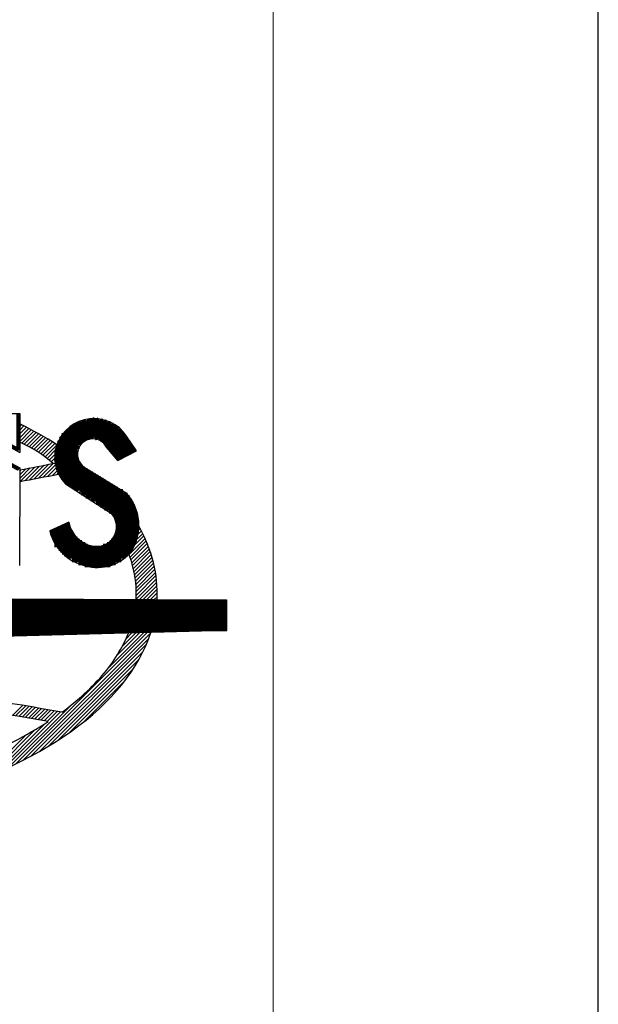
# Model space of a CAD drawing. Units: millimetres. Extents: x 3942 to 722848, y 1293 to 347747.
# Drawn here: x 121417 to 122690, y 7956 to 10121 of the extents above; entities that cross this region are included whole.
import ezdxf
from ezdxf.enums import TextEntityAlignment as Align

# ---------------------------------------------------------------- set-up
doc = ezdxf.new("R2010")
doc.units = ezdxf.units.MM
doc.header["$LTSCALE"] = 5
doc.layers.get('0').update_dxf_attribs({"color": 8, "lineweight": 5})
for name, color, linetype, lineweight in [('BORDER A1H-HI-PROCESS$0$Border_Line', 4, 'Continuous', 15), ('LOGO', 254, 'Continuous', 13), ('Text', 1, 'Continuous', 9), ('TITLE', 7, 'Continuous', 0)]:
    doc.layers.add(name, color=color, linetype=linetype, lineweight=lineweight)
for name, color, linetype in [('BORDER A1H-HI-PROCESS$0$NOC_GEN_TITLE', 7, 'Continuous'), ('GT_7', 7, 'Continuous'), ('new', 1, 'Continuous')]:
    doc.layers.add(name, color=color, linetype=linetype)
doc.styles.add('ARIAL_1', font='arial.ttf', dxfattribs={"width": 0.666667, "height": 30})

# ---------------------------------------------------------------- blocks, each defined once
blk = doc.blocks.new('BORDER A1H-HI-PROCESS$0$NOC-QA_BORDER_A1H_01_A')
blk.add_lwpolyline([(-831, -10), (10, -10), (10, 584), (-831, 584)], close=True)
at = {"layer": 'BORDER A1H-HI-PROCESS$0$Border_Line'}
blk.add_lwpolyline([(-811, 0), (0, 0), (0, 574), (-811, 574)], close=True, dxfattribs=at)
blk = doc.blocks.new('IDL')
at = {"layer": 'GT_7', "color": 5, "flags": 128}
for points, const_width in [([(43.368, 11.772), (43.368, 12.91)], 0.106), ([(46.101, 12.683), (44.549, 11.902)], 0.106), ([(45.985, 12.717), (44.592, 12.016)], 0.106), ([(45.85, 12.741), (44.653, 12.139)], 0.106), ([(45.725, 12.75), (44.721, 12.245)], 0.106), ([(45.601, 12.746), (44.798, 12.342)], 0.0455), ([(45.449, 12.709), (44.922, 12.444)], 0.0455), ([(46.325, 12.578), (44.498, 11.659)], 0.106), ([(46.22, 12.634), (44.516, 11.776)], 0.106), ([(45.292, 12.678), (45.036, 12.55)], 0.0455), ([(46.389, 12.537), (45.549, 12.114)], 0.0455), ([(46.452, 12.49), (45.729, 12.126)], 0.106), ([(46.538, 12.416), (45.876, 12.083)], 0.106), ([(46.58, 12.373), (45.935, 12.049)], 0.106), ([(43.396, 11.788), (42.605, 12.223)], 0.106), ([(46.619, 12.329), (45.985, 12.01)], 0.106), ([(46.656, 12.284), (46.027, 11.968)], 0.106), ([(46.69, 12.238), (46.062, 11.922)], 0.106), ([(46.723, 12.191), (46.093, 11.873)], 0.106), ([(46.755, 12.143), (46.13, 11.829)], 0.106), ([(46.788, 12.096), (46.168, 11.784)], 0.106), ([(45.257, 11.889), (44.494, 11.505)], 0.106), ([(45.373, 12.025), (44.494, 11.583)], 0.0455), ([(46.82, 12.049), (46.205, 11.74)], 0.106), ([(46.852, 12.002), (46.243, 11.695)], 0.106), ([(46.885, 11.954), (46.281, 11.65)], 0.106), ([(46.925, 11.892), (46.327, 11.59)], 0.106), ([(46.958, 11.844), (46.364, 11.546)], 0.106), ([(43.396, 11.189), (42.604, 11.623)], 0.106), ([(45.204, 11.745), (44.505, 11.393)], 0.106), ([(45.196, 11.677), (44.515, 11.334)], 0.106), ([(45.2, 11.589), (44.534, 11.253)], 0.106), ([(45.224, 11.493), (44.564, 11.161)], 0.106), ([(45.258, 11.418), (44.595, 11.085)], 0.106), ([(45.309, 11.346), (44.635, 11.007)], 0.106), ([(45.369, 11.288), (44.676, 10.939)], 0.106), ([(45.444, 11.237), (44.722, 10.874)], 0.106), ([(45.524, 11.189), (44.773, 10.811)], 0.106), ([(45.608, 11.137), (44.834, 10.748)], 0.106), ([(45.695, 11.084), (44.918, 10.694)], 0.106), ([(45.774, 11.036), (44.995, 10.644)], 0.106), ([(45.858, 10.985), (45.076, 10.591)], 0.106), ([(45.927, 10.943), (45.143, 10.548)], 0.106), ([(46.014, 10.89), (45.281, 10.521)], 0.106), ([(46.101, 10.837), (45.364, 10.465)], 0.106), ([(46.192, 10.781), (45.438, 10.401)], 0.106), ([(46.293, 10.72), (45.608, 10.375)], 0.106), ([(46.365, 10.675), (45.678, 10.329)], 0.106), ([(46.459, 10.618), (45.769, 10.271)], 0.106), ([(46.601, 10.532), (45.253, 10.527)], 0.106), ([(46.732, 10.435), (45.318, 10.435)], 0.106), ([(46.8, 10.347), (45.453, 10.347)], 0.106), ([(46.864, 10.252), (45.6, 10.252)], 0.106), ([(46.923, 10.147), (45.763, 10.147)], 0.106), ([(46.962, 10.064), (45.892, 10.064)], 0.106), ([(46.997, 9.976), (46.026, 9.976)], 0.106), ([(47.026, 9.887), (46.166, 9.887)], 0.106), ([(47.048, 9.802), (46.272, 9.802)], 0.106), ([(47.064, 9.723), (46.324, 9.723)], 0.106), ([(44.986, 9.384), (44.66, 9.385)], 0.106), ([(44.958, 9.461), (44.84, 9.463)], 0.106), ([(47.077, 9.625), (46.367, 9.625)], 0.106), ([(47.082, 9.569), (46.383, 9.569)], 0.106), ([(47.081, 9.341), (46.392, 9.341)], 0.106), ([(47.085, 9.512), (46.393, 9.512)], 0.106), ([(47.086, 9.455), (46.398, 9.455)], 0.106), ([(47.084, 9.398), (46.398, 9.398)], 0.106), ([(45.093, 9.192), (44.375, 9.192)], 0.106), ([(45.138, 9.135), (44.395, 9.135)], 0.106), ([(45.191, 9.078), (44.418, 9.078)], 0.106), ([(45.032, 9.287), (44.447, 9.289)], 0.106), ([(45.054, 9.249), (44.882, 9.249)], 0.106), ([(47.035, 9.078), (46.287, 9.078)], 0.106), ([(47.049, 9.135), (46.323, 9.135)], 0.106), ([(47.061, 9.192), (46.35, 9.192)], 0.106), ([(47.07, 9.249), (46.371, 9.249)], 0.106), ([(47.075, 9.285), (46.381, 9.285)], 0.106), ([(45.255, 9.022), (44.443, 9.022)], 0.106), ([(45.334, 8.965), (44.472, 8.965)], 0.106), ([(45.507, 8.851), (44.491, 8.851)], 0.106), ([(45.435, 8.908), (44.504, 8.908)], 0.106), ([(46.921, 8.794), (44.579, 8.794)], 0.106), ([(46.89, 8.738), (44.622, 8.738)], 0.106), ([(46.95, 8.851), (45.98, 8.851)], 0.106), ([(46.977, 8.908), (46.109, 8.908)], 0.106), ([(47, 8.965), (46.183, 8.965)], 0.106), ([(47.026, 9.022), (46.242, 9.022)], 0.106), ([(46.857, 8.681), (44.671, 8.681)], 0.106), ([(46.816, 8.624), (44.724, 8.624)], 0.106), ([(46.763, 8.567), (44.784, 8.567)], 0.106), ([(46.684, 8.494), (44.871, 8.494)], 0.106), ([(46.544, 8.39), (45.026, 8.39)], 0.106), ([(46.368, 8.293), (45.226, 8.293)], 0.106), ([(46.207, 8.233), (45.418, 8.233)], 0.106), ([(49.784, 7.123), (29.99, 7.224)], 0.106), ([(49.783, 6.863), (28.623, 6.971)], 0.106), ([(49.783, 7.025), (29.989, 7.125)], 0.106), ([(49.784, 6.962), (29.99, 7.063)], 0.106), ([(49.753, 6.834), (28.573, 6.267)], 0.106), ([(49.782, 6.632), (28.603, 6.064)], 0.106), ([(49.774, 6.568), (28.61, 6.675)], 0.106), ([(49.783, 6.659), (28.619, 6.766)], 0.106), ([(49.783, 6.764), (28.621, 6.871)], 0.106), ([(49.728, 6.736), (28.661, 6.169)], 0.106), ([(49.429, 6.354), (28.265, 6.461)], 0.106), ([(49.466, 6.47), (28.302, 6.578)], 0.106), ([(49.78, 6.547), (28.601, 5.979)], 0.106), ([(49.78, 6.461), (28.601, 5.893)], 0.106), ([(49.78, 6.373), (28.63, 5.823)], 0.106), ([(49.793, 6.26), (28.63, 6.368)], 0.106), ([(49.78, 6.292), (29.238, 5.741)], 0.106)]:
    blk.add_lwpolyline(points, dxfattribs=dict(at, const_width=const_width))
at = {"layer": 'new', "color": 5}
for p, q in [((42.58, 12.91), (43.422, 12.91)), ((43.422, 12.91), (43.421, 11.714)), ((42.579, 12.176), (43.421, 11.714)), ((47.017, 11.762), (46.707, 12.215)), ((47.017, 11.762), (46.707, 12.215)), ((46.438, 11.464), (46.089, 11.877)), ((46.438, 11.464), (46.089, 11.877)), ((42.579, 11.697), (43.421, 11.235)), ((46.438, 11.464), (47.017, 11.762)), ((46.438, 11.464), (47.017, 11.762)), ((43.421, 11.235), (43.419, 8.233)), ((45.403, 11.262), (46.7, 10.471)), ((45.403, 11.262), (46.7, 10.471)), ((44.832, 10.749), (46.248, 9.833)), ((44.832, 10.749), (46.248, 9.833)), ((44.932, 9.567), (44.343, 9.301)), ((44.932, 9.567), (44.343, 9.301))]:
    blk.add_line(p, q, dxfattribs=at)
at = {"layer": 'new', "color": 4}
for p, q in [((43.422, 12.507), (43.477, 12.563)), ((43.422, 12.393), (43.553, 12.525)), ((43.422, 12.279), (43.629, 12.486)), ((43.422, 12.165), (43.704, 12.447)), ((43.422, 12.051), (43.778, 12.408)), ((43.484, 12), (43.852, 12.368)), ((43.563, 11.964), (43.926, 12.328)), ((43.639, 11.927), (43.999, 12.287)), ((43.714, 11.888), (44.072, 12.246)), ((43.788, 11.848), (44.144, 12.204)), ((43.86, 11.806), (44.216, 12.162)), ((43.93, 11.763), (44.288, 12.12)), ((44, 11.718), (44.359, 12.077)), ((44.068, 11.672), (44.43, 12.034)), ((44.135, 11.625), (44.5, 11.99)), ((44.2, 11.577), (44.564, 11.94)), ((44.265, 11.528), (44.536, 11.799)), ((44.329, 11.478), (44.509, 11.657)), ((44.392, 11.427), (44.481, 11.515)), ((43.421, 10.911), (43.746, 11.236)), ((43.421, 11.025), (43.605, 11.21)), ((43.448, 10.825), (43.887, 11.263)), ((43.587, 10.849), (44.028, 11.291)), ((43.726, 10.874), (44.17, 11.318)), ((43.865, 10.9), (44.312, 11.347)), ((44.005, 10.926), (44.455, 11.376)), ((44.146, 10.952), (44.524, 11.33)), ((44.287, 10.979), (44.551, 11.244)), ((43.421, 11.139), (43.466, 11.184)), ((44.428, 11.007), (44.579, 11.158)), ((44.57, 11.035), (44.606, 11.071)), ((46.838, 8.745), (47.24, 9.148)), ((46.9, 8.922), (47.203, 9.224)), ((46.963, 9.098), (47.164, 9.3)), ((47.025, 9.275), (47.125, 9.374)), ((46.784, 8.578), (47.276, 9.07)), ((46.814, 8.493), (47.311, 8.991)), ((46.842, 8.408), (47.344, 8.91)), ((46.869, 8.321), (47.377, 8.829)), ((46.894, 8.232), (47.408, 8.746)), ((46.916, 8.141), (47.437, 8.661)), ((46.937, 8.047), (47.465, 8.575)), ((46.955, 7.952), (47.491, 8.488)), ((46.971, 7.854), (47.516, 8.398)), ((46.984, 7.753), (47.539, 8.308)), ((46.994, 7.649), (47.56, 8.215)), ((47.001, 7.542), (47.58, 8.12)), ((47.004, 7.431), (47.597, 8.023)), ((47.004, 7.316), (47.612, 7.925)), ((46.998, 7.197), (47.625, 7.823)), ((47.105, 7.19), (47.635, 7.72)), ((47.219, 7.19), (47.642, 7.613)), ((47.332, 7.189), (47.647, 7.504)), ((47.445, 7.188), (47.649, 7.392)), ((47.559, 7.188), (47.647, 7.276)), ((43.313, 2.144), (47.341, 6.172)), ((43.538, 2.256), (47.451, 6.168)), ((46.159, 5.104), (47.224, 6.169)), ((46.415, 5.474), (47.107, 6.166)), ((46.571, 5.744), (46.989, 6.163)), ((46.682, 5.969), (46.872, 6.16)), ((43.775, 2.379), (47.389, 5.993)), ((44.027, 2.517), (47.313, 5.803)), ((44.299, 2.675), (47.217, 5.593)), ((44.599, 2.861), (47.092, 5.354)), ((44.947, 3.095), (46.921, 5.069)), ((45.397, 3.431), (46.646, 4.68)), ((42.889, 1.949), (44.67, 3.729)), ((43.097, 2.042), (44.97, 3.915)), ((43.199, 3.625), (43.508, 3.935)), ((43.297, 3.609), (43.606, 3.919)), ((43.394, 3.593), (43.704, 3.902)), ((43.492, 3.577), (43.801, 3.886)), ((43.589, 3.56), (43.898, 3.869)), ((43.687, 3.544), (43.995, 3.852)), ((43.784, 3.527), (44.092, 3.835)), ((43.881, 3.51), (44.189, 3.818)), ((43.977, 3.493), (44.285, 3.8)), ((44.074, 3.475), (44.381, 3.783)), ((44.171, 3.458), (44.478, 3.765)), ((44.267, 3.44), (44.574, 3.747)), ((42.688, 1.861), (44.195, 3.368)), ((42.303, 1.704), (43.635, 3.037)), ((42.493, 1.78), (43.901, 3.189))]:
    blk.add_line(p, q, dxfattribs=at)
at = {"layer": 'new', "color": 5}
blk.add_lwpolyline([(28.443, -4.292), (27.453, -4.286), (26.778, 4.562, 0.390932), (25.498, 5.753), (19.145, 5.778), (19.147, 6.714), (24.995, 6.837, 0.599727), (25.51, 7.851), (21.112, 14.129), (21.673, 14.666), (26.332, 9.165, 0.641977), (27.461, 9.481), (28.561, 16.475), (29.285, 16.475), (28.708, 8.55, 0.497171), (29.993, 7.277), (49.785, 7.177), (49.782, 6.238), (29.816, 5.701, 0.403414), (28.558, 4.429)], format="xyb", close=True, dxfattribs=at)
at = {"layer": 'new', "color": 5, "const_width": 0.0516}
for points in [[(46.427, 11.487), (47, 11.782)], [(46.427, 11.487), (47, 11.782)], [(44.354, 9.278), (44.933, 9.538)], [(44.363, 9.241), (44.942, 9.501)]]:
    blk.add_lwpolyline(points, dxfattribs=at)
at = {"layer": 'new', "color": 5}
for centre, radius, start, end in [((45.703, 11.543), 1.208, 33.8152, 159.4291), ((45.703, 11.543), 1.208, 33.8152, 159.4291), ((45.67, 11.655), 0.475, 27.9437, 235.774), ((45.67, 11.655), 0.475, 27.9437, 235.774), ((45.616, 11.553), 1.122, 158.3295, 225.7179), ((45.616, 11.553), 1.122, 158.3295, 225.7179), ((45.584, 9.466), 1.502, 328.4321, 42.0072), ((45.584, 9.466), 1.502, 328.4321, 42.0072), ((45.789, 9.43), 0.61, 256.6514, 41.5295), ((45.789, 9.43), 0.61, 256.6514, 41.5295), ((45.826, 9.727), 0.908, 190.1936, 258.6985), ((45.826, 9.727), 0.908, 190.1936, 258.6985), ((45.762, 9.654), 1.462, 193.9466, 257.2185), ((45.762, 9.654), 1.462, 193.9466, 257.2185), ((45.815, 9.514), 1.34, 253.6971, 321.5215), ((45.815, 9.514), 1.34, 253.6971, 321.5215)]:
    blk.add_arc(centre, radius, start, end, dxfattribs=at)
at = {"layer": 'new', "color": 4}
for centre, radius, start, end in [((34.565, 59.649), 49.276, 280.3539, 281.6387), ((34.488, 61.714), 51.672, 279.9553, 281.3029), ((34.916, -47.878), 52.521, 79.249, 90.0251), ((34.884, -47.555), 51.851, 79.5397, 89.9902)]:
    blk.add_arc(centre, radius, start, end, dxfattribs=at)
for start_param, end_param in [(10.13149, 10.259096), (9.395319, 9.721615), (7.346282, 9.250131)]:
    blk.add_ellipse((34.775, 7.394), major_axis=(-12.874, 0), ratio=0.544835, start_param=start_param, end_param=end_param, dxfattribs=at)
blk.add_open_spline([(44.454, 11.376), (44.156, 11.625), (43.828, 11.859), (43.422, 12.026)], degree=3, dxfattribs=at)
for points, knots in [([(46.998, 7.191), (47.02, 7.539), (46.985, 7.887), (46.861, 8.353), (46.824, 8.469), (46.781, 8.586)], [3.1067099, 3.1067099, 3.1067099, 3.1067099, 3.2860012, 3.2860012, 3.3453324, 3.3453324, 3.3453324, 3.3453324]), ([(44.713, 3.721), (44.965, 3.904), (45.197, 4.094), (45.864, 4.706), (46.224, 5.145), (46.594, 5.776), (46.687, 5.966), (46.762, 6.157)], [2.5006877, 2.5006877, 2.5006877, 2.5006877, 2.6057548, 2.6057548, 2.8325036, 2.8325036, 2.9299614, 2.9299614, 2.9299614, 2.9299614]), ([(34.893, 1.025), (35.548, 1.028), (36.203, 1.06), (38.039, 1.228), (39.199, 1.431), (41.354, 2.007), (42.349, 2.379), (43.604, 3.01), (43.965, 3.217), (44.298, 3.434)], [1.5802307, 1.5802307, 1.5802307, 1.5802307, 1.7371698, 1.7371698, 2.0266982, 2.0266982, 2.3162265, 2.3162265, 2.4450874, 2.4450874, 2.4450874, 2.4450874])]:
    blk.add_open_spline(points, degree=3, knots=knots, dxfattribs=at)
blk = doc.blocks.new('HIA12')
at = {"layer": 'BORDER A1H-HI-PROCESS$0$Border_Line', "linetype": 'Continuous', "lineweight": 13}
blk.add_line((831, 584), (831, 10), dxfattribs=at)
at = {"layer": 'BORDER A1H-HI-PROCESS$0$NOC_GEN_TITLE', "zscale": 0.009999999999999998}
blk.add_blockref('BORDER A1H-HI-PROCESS$0$NOC-QA_BORDER_A1H_01_A', (831, 10), dxfattribs=at)
at = {"layer": 'LOGO', "color": 1, "linetype": 'Continuous', "lineweight": 0}
blk.add_blockref('IDL', (779.786, 98.409), dxfattribs=at)
at = {"layer": 'TITLE', "color": 7, "style": 'ARIAL_1'}
for tag, p in [('DESCRIPTION_6', (725.514, 174.875)), ('DESCRIPTION_5', (725.514, 167.616)), ('DESCRIPTION_4', (725.513, 159.318)), ('DESCRIPTION_3', (725.493, 151.644)), ('DESCRIPTION_2', (725.511, 143.346)), ('DESCRIPTION_1', (725.49, 135.88))]:
    blk.add_attdef(tag, p, '', height=1.991, dxfattribs=at)
for tag, p in [('CHECK_6A', (776.312, 174.895)), ('REV_6', (667.04, 174.405)), ('RESP_6', (798.321, 174.464)), ('APPRO_6', (820.889, 174.439)), ('DATE_6', (685.389, 174.168)), ('REV_5', (667.04, 166.946)), ('DATE_5', (685.389, 167.208)), ('APPRO_5', (820.889, 166.933)), ('CHECK_5A', (776.312, 166.734)), ('RESP_5', (798.321, 166.849)), ('RESP_4', (798.321, 159.36)), ('APPRO_4', (820.889, 159.427)), ('DATE_4', (685.389, 159.347)), ('CHECK_4A', (776.312, 159.219)), ('REV_4', (667.04, 158.91)), ('DATE_3', (685.389, 151.57)), ('REV_3', (667.04, 151.039)), ('CHECK_3A', (776.312, 151.057)), ('RESP_3', (798.321, 150.857)), ('APPRO_3', (820.889, 150.893)), ('APPRO_2', (820.889, 143.387)), ('REV_2', (667.04, 143.168)), ('DATE_2', (685.389, 143.221)), ('CHECK_2A', (776.312, 143.283)), ('RESP_2', (798.321, 142.688)), ('RESP_1', (798.321, 135.755)), ('REV_1', (667.04, 135.627)), ('APPRO_1', (820.889, 135.64)), ('DATE_1', (685.389, 135.299)), ('CHECK_1A', (776.312, 135.251))]:
    blk.add_attdef(tag, text='', height=1.991, dxfattribs=at).set_placement(p, align=Align.CENTER)
for tag, height, p in [('TITLE_1', 3.484, (730.268, 68.523)), ('TITLE_2', 3.484, (730.268, 60.801)), ('TITLE_3', 3.484, (730.268, 53.08)), ('DISCIPLINE_1', 3.484, (730.268, 39.662)), ('REV_NUMBER', 2.488, (730.741, 30.89)), ('STATUS', 2.488, (821.126, 30.799))]:
    blk.add_attdef(tag, text='', height=height, dxfattribs=at).set_placement(p, align=Align.MIDDLE_CENTER)
for tag, p in [('FORMAT', (681.457, 30.912)), ('SCALE', (775.613, 30.731)), ('DOCUMENT_NUMBER', (723.457, 22.817))]:
    blk.add_attdef(tag, text='', height=2.488, dxfattribs=at).set_placement(p, align=Align.MIDDLE_LEFT)

msp = doc.modelspace()

# ---------------------------------------------------------------- block references
at = {"layer": 'Text', "color": 8, "linetype": 'Continuous', "lineweight": 0, "xscale": 71.52439608158141, "yscale": 71.52439608158141, "zscale": 71.52439608158141}
msp.add_blockref('HIA12', (62538.1, 1293.2), dxfattribs=at)

doc.saveas('drawing.dxf')
